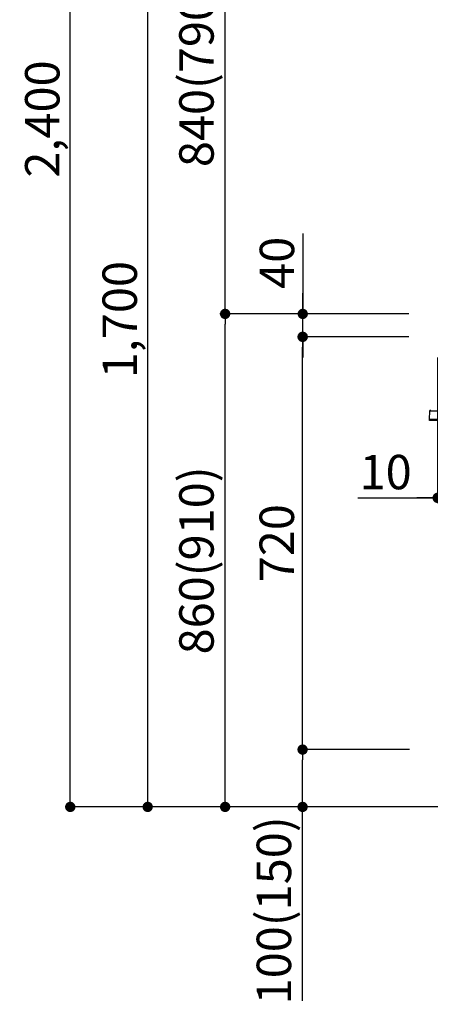
# Model space of a CAD drawing. Extents: x 28111 to 54233, y -21830 to -13430.
# Drawn here: x 47636 to 48352, y -20290 to -18572 of the extents above; entities that cross this region are included whole.
import ezdxf

# ---------------------------------------------------------------- set-up
doc = ezdxf.new("R2010")
doc.units = 0
doc.header["$LTSCALE"] = 50
doc.header["$MEASUREMENT"] = 0
doc.layers.get('0').update_dxf_attribs({"linetype": 'CONTINUOUS'})
for name, color, linetype in [('111-壁仕上', 3, 'CONTINUOUS'), ('150-機器', 8, 'CONTINUOUS'), ('166-寸法B', 11, 'CONTINUOUS')]:
    doc.layers.add(name, color=color, linetype=linetype)
doc.styles.add('KH001', font='txt')
doc.dimstyles.new('KH1xx030', dxfattribs={"dimscale": 30, "dimtxt": 2, "dimasz": 0.6, "dimexe": 0.3, "dimexo": 1.2, "dimgap": 0.5, "dimtad": 3, "dimdec": 1, "dimdsep": 46, "dimlunit": 6, "dimtxsty": 'KH001', "dimblk": 'DOT', "dimcen": 1, "dimdle": 1, "dimclrd": 256, "dimclre": 256, "dimclrt": 256, "dimadec": 0, "dimazin": 0, "dimtfac": 1, "dimtdec": 1, "dimtix": 1, "dimtmove": 2, "dimatfit": 3, "dimldrblk": 'CLOSEDBLANK', "dimfxl": 1, "dimtolj": 1, "dimtzin": 0, "dimlwd": -1, "dimlwe": -1, "dimarcsym": 0})

# ---------------------------------------------------------------- blocks, each defined once
blk = doc.blocks.new('_Dot')
at = {"color": 0, "linetype": 'ByBlock', "lineweight": -2}
blk.add_line((-0.5, 0), (-1, 0), dxfattribs=at)
at = {"color": 0, "linetype": 'ByBlock', "const_width": 0.5}
blk.add_lwpolyline([(-0.25, 0, 1), (0.25, 0, 1)], format="xyb", close=True, dxfattribs=at)
blk = doc.blocks.new('*D148')
at = {"layer": '166-寸法B', "linetype": 'ByBlock', "transparency": 16777216}
for p, q in [((48364.4, -19161.3), (48364.4, -19415.2)), ((48374.4, -19161.3), (48374.4, -19415.2)), ((48225.2, -19406.2), (48364.4, -19406.2)), ((48346.4, -19406.2), (48328.4, -19406.2)), ((48364.4, -19406.2), (48374.4, -19406.2)), ((48364.4, -19406.2), (48374.4, -19406.2)), ((48392.4, -19406.2), (48410.4, -19406.2))]:
    blk.add_line(p, q, dxfattribs=at)
at = {"layer": '166-寸法B', "transparency": 16777216, "xscale": 18, "yscale": 18, "zscale": 18}
blk.add_blockref('_Dot', (48364.4, -19406.2), dxfattribs=at)
at = {"layer": '166-寸法B', "transparency": 16777216, "xscale": 18, "yscale": 18, "zscale": 18, "rotation": 180}
blk.add_blockref('_Dot', (48374.4, -19406.2), dxfattribs=at)
at = {"layer": '166-寸法B', "transparency": 16777216, "insert": (48273.8, -19361.2), "char_height": 60, "attachment_point": 5, "style": 'KH001'}
blk.add_mtext('\\A1;10', dxfattribs=at)
blk = doc.blocks.new('_ClosedBlank')
at = {"color": 0, "linetype": 'ByBlock', "lineweight": -2}
for p, q in [((-1, 0.167), (0, 0)), ((-1, 0.167), (-1, -0.167)), ((0, 0), (-1, -0.167))]:
    blk.add_line(p, q, dxfattribs=at)
blk = doc.blocks.new('*D152')
at = {"layer": '166-寸法B', "transparency": 16777216}
for p, q in [((48313.8, -19085.3), (47985, -19085.3)), ((47994, -19927.3), (47994, -19103.3)), ((48314.3, -19945.3), (47985, -19945.3))]:
    blk.add_line(p, q, dxfattribs=at)
at = {"layer": '166-寸法B', "transparency": 16777216, "xscale": 18, "yscale": 18, "zscale": 18}
for p, rotation in [((47994, -19085.3), 90), ((47994, -19945.3), 270)]:
    blk.add_blockref('_Dot', p, dxfattribs=dict(at, rotation=rotation))
at = {"layer": '166-寸法B', "transparency": 16777216, "insert": (47944, -19515.3), "char_height": 60, "attachment_point": 5, "rotation": 90, "style": 'KH001'}
blk.add_mtext('\\A1;860(910)', dxfattribs=at)
blk = doc.blocks.new('*D153')
at = {"layer": '166-寸法B', "transparency": 16777216}
for p, q in [((48214.4, -18245.3), (47985, -18245.3)), ((47994, -19067.3), (47994, -18263.3)), ((48313.8, -19085.3), (47985, -19085.3))]:
    blk.add_line(p, q, dxfattribs=at)
at = {"layer": '166-寸法B', "transparency": 16777216, "xscale": 18, "yscale": 18, "zscale": 18}
for p, rotation in [((47994, -18245.3), 90), ((47994, -19085.3), 270)]:
    blk.add_blockref('_Dot', p, dxfattribs=dict(at, rotation=rotation))
at = {"layer": '166-寸法B', "transparency": 16777216, "insert": (47944, -18665.3), "char_height": 60, "attachment_point": 5, "rotation": 90, "style": 'KH001'}
blk.add_mtext('\\A1;840(790)', dxfattribs=at)
blk = doc.blocks.new('*D155')
at = {"layer": '166-寸法B', "transparency": 16777216}
for p, q in [((48298.3, -17545.3), (47715, -17545.3)), ((47724, -19927.3), (47724, -17563.3)), ((48314.3, -19945.3), (47715, -19945.3))]:
    blk.add_line(p, q, dxfattribs=at)
at = {"layer": '166-寸法B', "transparency": 16777216, "xscale": 18, "yscale": 18, "zscale": 18}
for p, rotation in [((47724, -17545.3), 90), ((47724, -19945.3), 270)]:
    blk.add_blockref('_Dot', p, dxfattribs=dict(at, rotation=rotation))
at = {"layer": '166-寸法B', "transparency": 16777216, "insert": (47675.2, -18745.3), "char_height": 60, "attachment_point": 5, "rotation": 90, "style": 'KH001'}
blk.add_mtext('\\A1;2,400', dxfattribs=at)
blk = doc.blocks.new('*D156')
at = {"layer": '166-寸法B', "transparency": 16777216}
for p, q in [((48214.4, -18245.3), (47850, -18245.3)), ((47859, -19927.3), (47859, -18263.3)), ((48314.3, -19945.3), (47850, -19945.3))]:
    blk.add_line(p, q, dxfattribs=at)
at = {"layer": '166-寸法B', "transparency": 16777216, "xscale": 18, "yscale": 18, "zscale": 18}
for p, rotation in [((47859, -18245.3), 90), ((47859, -19945.3), 270)]:
    blk.add_blockref('_Dot', p, dxfattribs=dict(at, rotation=rotation))
at = {"layer": '166-寸法B', "transparency": 16777216, "insert": (47810.2, -19095.3), "char_height": 60, "attachment_point": 5, "rotation": 90, "style": 'KH001'}
blk.add_mtext('\\A1;1,700', dxfattribs=at)
blk = doc.blocks.new('*D157')
at = {"layer": '166-寸法B', "transparency": 16777216}
for p, q in [((48315.4, -19845.3), (48120, -19845.3)), ((48129, -19927.3), (48129, -19863.3)), ((48314.3, -19945.3), (48120, -19945.3)), ((48129, -20283.7), (48129, -19945.3))]:
    blk.add_line(p, q, dxfattribs=at)
at = {"layer": '166-寸法B', "transparency": 16777216, "xscale": 18, "yscale": 18, "zscale": 18}
for p, rotation in [((48129, -19845.3), 90), ((48129, -19945.3), 270)]:
    blk.add_blockref('_Dot', p, dxfattribs=dict(at, rotation=rotation))
at = {"layer": '166-寸法B', "transparency": 16777216, "insert": (48079, -20125.7), "char_height": 60, "attachment_point": 5, "rotation": 90, "style": 'KH001'}
blk.add_mtext('\\A1;100(150)', dxfattribs=at)
blk = doc.blocks.new('*D158')
at = {"layer": '166-寸法B', "transparency": 16777216}
for p, q in [((48313.8, -19125.3), (48120, -19125.3)), ((48129, -19827.3), (48129, -19143.3)), ((48315.4, -19845.3), (48120, -19845.3))]:
    blk.add_line(p, q, dxfattribs=at)
at = {"layer": '166-寸法B', "transparency": 16777216, "xscale": 18, "yscale": 18, "zscale": 18}
for p, rotation in [((48129, -19125.3), 90), ((48129, -19845.3), 270)]:
    blk.add_blockref('_Dot', p, dxfattribs=dict(at, rotation=rotation))
at = {"layer": '166-寸法B', "transparency": 16777216, "insert": (48084, -19485.3), "char_height": 60, "attachment_point": 5, "rotation": 90, "style": 'KH001'}
blk.add_mtext('\\A1;720', dxfattribs=at)
blk = doc.blocks.new('*D159')
at = {"layer": '166-寸法B', "transparency": 16777216}
for p, q in [((48129.3, -18945), (48129.3, -19085.3)), ((48129.3, -19067.3), (48129.3, -19049.3)), ((48314.1, -19085.3), (48120.3, -19085.3)), ((48129.3, -19125.3), (48129.3, -19085.3)), ((48129.3, -19125.3), (48129.3, -19085.3)), ((48314.1, -19125.3), (48120.3, -19125.3)), ((48129.3, -19143.3), (48129.3, -19161.3))]:
    blk.add_line(p, q, dxfattribs=at)
at = {"layer": '166-寸法B', "transparency": 16777216, "xscale": 18, "yscale": 18, "zscale": 18}
for p, rotation in [((48129.3, -19085.3), 270), ((48129.3, -19125.3), 90)]:
    blk.add_blockref('_Dot', p, dxfattribs=dict(at, rotation=rotation))
at = {"layer": '166-寸法B', "transparency": 16777216, "insert": (48084.3, -18996.2), "char_height": 60, "attachment_point": 5, "rotation": 90, "style": 'KH001'}
blk.add_mtext('\\A1;40', dxfattribs=at)

msp = doc.modelspace()

# ---------------------------------------------------------------- linework, layer by layer
at = {"layer": '111-壁仕上', "ltscale": 1.5}
msp.add_line((49014.4, -19945.34), (48243.99, -19945.34), dxfattribs=at)
at = {"layer": '150-機器', "color": 13, "linetype": 'Continuous'}
for p, q in [((48350.03, -19255.1), (48349.83, -19269.01)), ((48349.83, -19269.01), (48349.85, -19270)), ((48349.83, -19269.01), (48373.21, -19269.01)), ((48349.85, -19270), (48349.85, -19270.97)), ((48349.85, -19270), (48373.3, -19270)), ((48373.47, -19255.1), (48350.03, -19255.1)), ((48372.39, -19270.97), (48350.82, -19270.97))]:
    msp.add_line(p, q, dxfattribs=at)
for centre, radius, start, end in [((48351.98, -19255.13), 1.96, 94.76364, 179.2), ((48350.82, -19269.99), 0.979, 180.8, 270)]:
    msp.add_arc(centre, radius, start, end, dxfattribs=at)

# ---------------------------------------------------------------- dimensions: what is measured, and where the dimension line sits
at = {"layer": '166-寸法B'}
for base, p1, p2, picture, middle in [((47724.05, -17545.34), (48350.34, -19945.34), (48334.34, -17545.34), '*D155', (47675.24, -18745.34)), ((47859.05, -18245.34), (48350.34, -19945.34), (48250.38, -18245.34), '*D156', (47810.24, -19095.34)), ((48129.05, -19125.34), (48351.45, -19845.34), (48349.82, -19125.34), '*D158', (48084.05, -19485.34))]:
    dim = msp.add_linear_dim(base=base, p1=p1, p2=p2, angle=90, dimstyle='KH1xx030', dxfattribs=at)
    dim.commit()
    dim.dimension.update_dxf_attribs({"geometry": picture, "text_midpoint": middle})
for base, p1, p2, override, picture, middle in [((47994.05, -18245.34), (48349.82, -19085.34), (48250.38, -18245.34), {"dimpost": '(790)'}, '*D153', (47944.02, -18665.34)), ((47994.05, -19085.34), (48350.34, -19945.34), (48349.82, -19085.34), {"dimpost": '(910)'}, '*D152', (47944.02, -19515.34))]:
    dim = msp.add_linear_dim(base=base, p1=p1, p2=p2, angle=90, dimstyle='KH1xx030', override=override, dxfattribs=at)
    dim.commit()
    dim.dimension.update_dxf_attribs({"geometry": picture, "text_midpoint": middle})
for base, p1, p2, override, picture, middle in [((48129.31, -19085.34), (48350.08, -19125.34), (48350.08, -19085.34), {"dimtmove": 1}, '*D159', (48142.22, -18996.25)), ((48129.05, -19845.34), (48350.34, -19945.34), (48351.45, -19845.34), {"dimpost": '(150)', "dimtmove": 1}, '*D157', (48170.11, -20125.68))]:
    dim = msp.add_linear_dim(base=base, p1=p1, p2=p2, angle=90, dimstyle='KH1xx030', override=override, dxfattribs=at)
    dim.commit()
    dim.dimension.update_dxf_attribs({"geometry": picture, "text_midpoint": middle, "dimtype": 128})
dim = msp.add_linear_dim(base=(48374.4, -19406.15), p1=(48364.4, -19125.34), p2=(48374.4, -19125.34), dimstyle='KH1xx030', override={"dimtmove": 1, "dimfxl": 0.5, "dimarcsym": 1}, dxfattribs=at)
dim.commit()
dim.dimension.update_dxf_attribs({"geometry": '*D148', "text_midpoint": (48273.84, -19361.15), "dimtype": 128})

doc.saveas('drawing.dxf')
